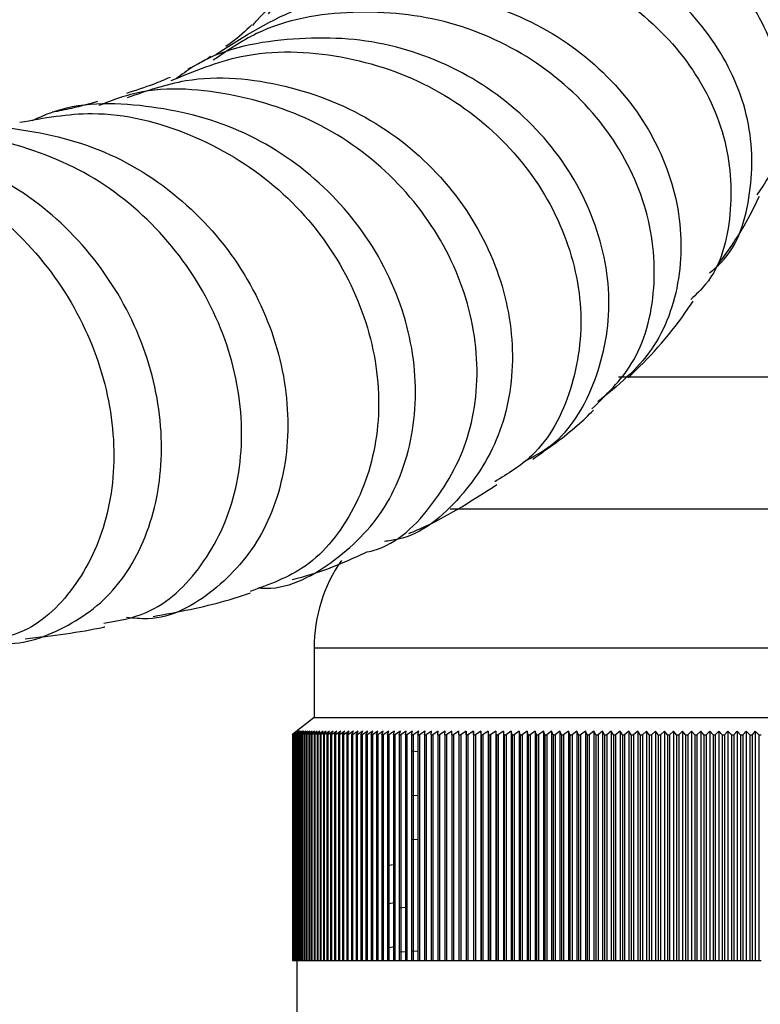
# Model space of a CAD drawing. Units: millimetres. Extents: x 3 to 1996, y 5 to 1995.
# Drawn here: x 1111 to 1132, y 1447 to 1475 of the extents above; entities that cross this region are included whole.
import ezdxf

# ---------------------------------------------------------------- set-up
doc = ezdxf.new("R2010")
doc.units = ezdxf.units.MM

msp = doc.modelspace()

# ---------------------------------------------------------------- linework, layer by layer
at = {"color": 7, "linetype": 'Continuous', "lineweight": 25}
for p, q in [((1137.654, 1464.873), (1127.911, 1464.873)), ((1123.064, 1461.085), (1140.654, 1461.085)), ((1119.154, 1457.085), (1119.154, 1455.085)), ((1119.154, 1455.085), (1118.543, 1454.597)), ((1119.154, 1455.085), (1143.154, 1455.085)), ((1118.655, 1454.685), (1118.529, 1454.585)), ((1118.532, 1454.585), (1118.655, 1454.685)), ((1118.662, 1454.685), (1118.534, 1454.585)), ((1118.541, 1454.585), (1118.662, 1454.685)), ((1118.673, 1454.685), (1118.543, 1454.585)), ((1118.555, 1454.585), (1118.673, 1454.685)), ((1118.691, 1454.685), (1118.559, 1454.585)), ((1118.574, 1454.585), (1118.691, 1454.685)), ((1118.714, 1454.685), (1118.58, 1454.585)), ((1118.599, 1454.585), (1118.714, 1454.685)), ((1118.742, 1454.685), (1118.606, 1454.585)), ((1118.63, 1454.585), (1118.742, 1454.685)), ((1118.776, 1454.685), (1118.638, 1454.585)), ((1118.666, 1454.585), (1118.776, 1454.685)), ((1118.815, 1454.685), (1118.676, 1454.585)), ((1118.708, 1454.585), (1118.815, 1454.685)), ((1118.859, 1454.685), (1118.719, 1454.585)), ((1118.755, 1454.585), (1118.859, 1454.685)), ((1118.909, 1454.685), (1118.767, 1454.585)), ((1118.807, 1454.585), (1118.909, 1454.685)), ((1118.964, 1454.685), (1118.821, 1454.585)), ((1118.865, 1454.585), (1118.964, 1454.685)), ((1119.025, 1454.685), (1118.88, 1454.585)), ((1118.928, 1454.585), (1119.025, 1454.685)), ((1119.091, 1454.685), (1118.945, 1454.585)), ((1118.997, 1454.585), (1119.091, 1454.685)), ((1119.162, 1454.685), (1119.015, 1454.585)), ((1119.071, 1454.585), (1119.162, 1454.685)), ((1119.239, 1454.685), (1119.09, 1454.585)), ((1119.15, 1454.585), (1119.239, 1454.685)), ((1119.321, 1454.685), (1119.17, 1454.585)), ((1119.235, 1454.585), (1119.321, 1454.685)), ((1119.408, 1454.685), (1119.256, 1454.585)), ((1119.325, 1454.585), (1119.408, 1454.685)), ((1119.5, 1454.685), (1119.347, 1454.585)), ((1119.42, 1454.585), (1119.5, 1454.685)), ((1119.597, 1454.685), (1119.444, 1454.585)), ((1119.52, 1454.585), (1119.597, 1454.685)), ((1119.699, 1454.685), (1119.545, 1454.585)), ((1119.625, 1454.585), (1119.699, 1454.685)), ((1119.806, 1454.685), (1119.651, 1454.585)), ((1119.735, 1454.585), (1119.806, 1454.685)), ((1119.919, 1454.685), (1119.763, 1454.585)), ((1119.851, 1454.585), (1119.919, 1454.685)), ((1120.036, 1454.685), (1119.879, 1454.585)), ((1119.971, 1454.585), (1120.036, 1454.685)), ((1120.158, 1454.685), (1120.001, 1454.585)), ((1120.096, 1454.585), (1120.158, 1454.685)), ((1120.285, 1454.685), (1120.127, 1454.585)), ((1120.226, 1454.585), (1120.285, 1454.685)), ((1120.417, 1454.685), (1120.258, 1454.585)), ((1120.361, 1454.585), (1120.417, 1454.685)), ((1120.553, 1454.685), (1120.394, 1454.585)), ((1120.5, 1454.585), (1120.553, 1454.685)), ((1120.694, 1454.685), (1120.535, 1454.585)), ((1120.645, 1454.585), (1120.694, 1454.685)), ((1120.84, 1454.685), (1120.68, 1454.585)), ((1120.793, 1454.585), (1120.84, 1454.685)), ((1120.99, 1454.685), (1120.83, 1454.585)), ((1120.947, 1454.585), (1120.99, 1454.685)), ((1121.144, 1454.685), (1120.985, 1454.585)), ((1121.105, 1454.585), (1121.144, 1454.685)), ((1121.303, 1454.685), (1121.144, 1454.585)), ((1121.267, 1454.585), (1121.303, 1454.685)), ((1121.467, 1454.685), (1121.307, 1454.585)), ((1121.433, 1454.585), (1121.467, 1454.685)), ((1121.634, 1454.685), (1121.475, 1454.585)), ((1121.604, 1454.585), (1121.634, 1454.685)), ((1121.806, 1454.685), (1121.646, 1454.585)), ((1121.779, 1454.585), (1121.806, 1454.685)), ((1121.982, 1454.685), (1121.823, 1454.585)), ((1121.958, 1454.585), (1121.982, 1454.685)), ((1122.162, 1454.685), (1122.003, 1454.585)), ((1122.142, 1454.585), (1122.162, 1454.685)), ((1122.346, 1454.685), (1122.187, 1454.585)), ((1122.329, 1454.585), (1122.346, 1454.685)), ((1122.533, 1454.685), (1122.375, 1454.585)), ((1122.52, 1454.585), (1122.533, 1454.685)), ((1122.725, 1454.685), (1122.567, 1454.585)), ((1122.715, 1454.585), (1122.725, 1454.685)), ((1122.92, 1454.685), (1122.763, 1454.585)), ((1122.913, 1454.585), (1122.92, 1454.685)), ((1123.119, 1454.685), (1122.962, 1454.585)), ((1123.115, 1454.585), (1123.119, 1454.685)), ((1123.321, 1454.685), (1123.165, 1454.585)), ((1123.321, 1454.585), (1123.321, 1454.685)), ((1123.527, 1454.685), (1123.371, 1454.585)), ((1123.53, 1454.585), (1123.527, 1454.685)), ((1123.527, 1454.685), (1123.527, 1448.085)), ((1123.736, 1454.685), (1123.581, 1454.585)), ((1123.742, 1454.585), (1123.736, 1454.685)), ((1123.736, 1454.685), (1123.736, 1448.085)), ((1123.948, 1454.685), (1123.794, 1454.585)), ((1123.958, 1454.585), (1123.948, 1454.685)), ((1123.948, 1454.685), (1123.948, 1448.085)), ((1124.164, 1454.685), (1124.011, 1454.585)), ((1124.177, 1454.585), (1124.164, 1454.685)), ((1124.164, 1454.685), (1124.164, 1448.085)), ((1124.382, 1454.685), (1124.23, 1454.585)), ((1124.399, 1454.585), (1124.382, 1454.685)), ((1124.382, 1454.685), (1124.382, 1448.085)), ((1124.604, 1454.685), (1124.453, 1454.585)), ((1124.623, 1454.585), (1124.604, 1454.685)), ((1124.604, 1454.685), (1124.604, 1448.085)), ((1124.828, 1454.685), (1124.679, 1454.585)), ((1124.851, 1454.585), (1124.828, 1454.685)), ((1124.828, 1454.685), (1124.828, 1448.085)), ((1125.055, 1454.685), (1124.907, 1454.585)), ((1125.082, 1454.585), (1125.055, 1454.685)), ((1125.055, 1454.685), (1125.055, 1448.085)), ((1125.285, 1454.685), (1125.138, 1454.585)), ((1125.315, 1454.585), (1125.285, 1454.685)), ((1125.285, 1454.685), (1125.285, 1448.085)), ((1125.517, 1454.685), (1125.372, 1454.585)), ((1125.55, 1454.585), (1125.517, 1454.685)), ((1125.517, 1454.685), (1125.517, 1448.085)), ((1125.752, 1454.685), (1125.608, 1454.585)), ((1125.789, 1454.585), (1125.752, 1454.685)), ((1125.752, 1454.685), (1125.752, 1448.085)), ((1125.99, 1454.685), (1125.847, 1454.585)), ((1126.029, 1454.585), (1125.99, 1454.685)), ((1125.99, 1454.685), (1125.99, 1448.085)), ((1126.229, 1454.685), (1126.088, 1454.585)), ((1126.272, 1454.585), (1126.229, 1454.685)), ((1126.229, 1454.685), (1126.229, 1448.085)), ((1126.471, 1454.685), (1126.331, 1454.585)), ((1126.517, 1454.585), (1126.471, 1454.685)), ((1126.471, 1454.685), (1126.471, 1448.085)), ((1126.714, 1454.685), (1126.577, 1454.585)), ((1126.764, 1454.585), (1126.714, 1454.685)), ((1126.714, 1454.685), (1126.714, 1448.085)), ((1126.96, 1454.685), (1126.824, 1454.585)), ((1127.013, 1454.585), (1126.96, 1454.685)), ((1126.96, 1454.685), (1126.96, 1448.085)), ((1127.208, 1454.685), (1127.073, 1454.585)), ((1127.263, 1454.585), (1127.208, 1454.685)), ((1127.208, 1454.685), (1127.208, 1448.085)), ((1127.457, 1454.685), (1127.325, 1454.585)), ((1127.516, 1454.585), (1127.457, 1454.685)), ((1127.457, 1454.685), (1127.457, 1448.085)), ((1127.708, 1454.685), (1127.577, 1454.585)), ((1127.77, 1454.585), (1127.708, 1454.685)), ((1127.708, 1454.685), (1127.708, 1448.085)), ((1127.96, 1454.685), (1127.832, 1454.585)), ((1128.025, 1454.585), (1127.96, 1454.685)), ((1127.96, 1454.685), (1127.96, 1448.085)), ((1128.214, 1454.685), (1128.088, 1454.585)), ((1128.282, 1454.585), (1128.214, 1454.685)), ((1128.214, 1454.685), (1128.214, 1448.085)), ((1128.469, 1454.685), (1128.345, 1454.585)), ((1128.54, 1454.585), (1128.469, 1454.685)), ((1128.469, 1454.685), (1128.469, 1448.085)), ((1128.725, 1454.685), (1128.603, 1454.585)), ((1128.799, 1454.585), (1128.725, 1454.685)), ((1128.725, 1454.685), (1128.725, 1448.085)), ((1128.983, 1454.685), (1128.863, 1454.585)), ((1129.06, 1454.585), (1128.983, 1454.685)), ((1128.983, 1454.685), (1128.983, 1448.085)), ((1129.241, 1454.685), (1129.123, 1454.585)), ((1129.321, 1454.585), (1129.241, 1454.685)), ((1129.241, 1454.685), (1129.241, 1448.085)), ((1129.5, 1454.685), (1129.384, 1454.585)), ((1129.583, 1454.585), (1129.5, 1454.685)), ((1129.5, 1454.685), (1129.5, 1448.085)), ((1129.76, 1454.685), (1129.647, 1454.585)), ((1129.845, 1454.585), (1129.76, 1454.685)), ((1129.76, 1454.685), (1129.76, 1448.085)), ((1130.02, 1454.685), (1129.909, 1454.585)), ((1130.109, 1454.585), (1130.02, 1454.685)), ((1130.02, 1454.685), (1130.02, 1448.085)), ((1130.281, 1454.685), (1130.173, 1454.585)), ((1130.372, 1454.585), (1130.281, 1454.685)), ((1130.281, 1454.685), (1130.281, 1448.085)), ((1130.543, 1454.685), (1130.437, 1454.585)), ((1130.636, 1454.585), (1130.543, 1454.685)), ((1130.543, 1454.685), (1130.543, 1448.085)), ((1130.804, 1454.685), (1130.701, 1454.585)), ((1130.901, 1454.585), (1130.804, 1454.685)), ((1130.804, 1454.685), (1130.804, 1448.085)), ((1131.066, 1454.685), (1130.965, 1454.585)), ((1131.165, 1454.585), (1131.066, 1454.685)), ((1131.066, 1454.685), (1131.066, 1448.085)), ((1131.328, 1454.685), (1131.23, 1454.585)), ((1131.43, 1454.585), (1131.328, 1454.685)), ((1131.328, 1454.685), (1131.328, 1448.085)), ((1131.59, 1454.685), (1131.494, 1454.585)), ((1131.694, 1454.585), (1131.59, 1454.685)), ((1131.59, 1454.685), (1131.59, 1448.085)), ((1131.851, 1454.685), (1131.758, 1454.585)), ((1131.958, 1454.585), (1131.851, 1454.685)), ((1131.851, 1454.685), (1131.851, 1448.085)), ((1118.529, 1454.585), (1118.543, 1454.597)), ((1118.529, 1454.585), (1118.529, 1454.585)), ((1118.529, 1454.585), (1118.529, 1448.085)), ((1118.529, 1454.585), (1118.529, 1448.085)), ((1118.532, 1454.585), (1118.534, 1454.585)), ((1118.532, 1454.585), (1118.532, 1448.085)), ((1118.534, 1454.585), (1118.534, 1448.085)), ((1118.541, 1454.585), (1118.543, 1454.585)), ((1118.541, 1454.585), (1118.541, 1448.085)), ((1118.543, 1454.585), (1118.543, 1448.085)), ((1118.555, 1454.585), (1118.559, 1454.585)), ((1118.555, 1454.585), (1118.555, 1448.085)), ((1118.559, 1454.585), (1118.559, 1448.085)), ((1118.574, 1454.585), (1118.58, 1454.585)), ((1118.574, 1454.585), (1118.574, 1448.085)), ((1118.58, 1454.585), (1118.58, 1448.085)), ((1118.599, 1454.585), (1118.606, 1454.585)), ((1118.599, 1454.585), (1118.599, 1448.085)), ((1118.606, 1454.585), (1118.606, 1448.085)), ((1118.63, 1454.585), (1118.638, 1454.585)), ((1118.63, 1454.585), (1118.63, 1448.085)), ((1118.638, 1454.585), (1118.638, 1448.085)), ((1118.666, 1454.585), (1118.676, 1454.585)), ((1118.666, 1454.585), (1118.666, 1448.085)), ((1118.676, 1454.585), (1118.676, 1448.085)), ((1118.708, 1454.585), (1118.719, 1454.585)), ((1118.708, 1454.585), (1118.708, 1448.085)), ((1118.719, 1454.585), (1118.719, 1448.085)), ((1118.755, 1454.585), (1118.767, 1454.585)), ((1118.755, 1454.585), (1118.755, 1448.085)), ((1118.767, 1454.585), (1118.767, 1448.085)), ((1118.807, 1454.585), (1118.821, 1454.585)), ((1118.807, 1454.585), (1118.807, 1448.085)), ((1118.821, 1454.585), (1118.821, 1448.085)), ((1118.865, 1454.585), (1118.88, 1454.585)), ((1118.865, 1454.585), (1118.865, 1448.085)), ((1118.88, 1454.585), (1118.88, 1448.085)), ((1118.928, 1454.585), (1118.945, 1454.585)), ((1118.928, 1454.585), (1118.928, 1448.085)), ((1118.945, 1454.585), (1118.945, 1448.085)), ((1118.997, 1454.585), (1119.015, 1454.585)), ((1118.997, 1454.585), (1118.997, 1448.085)), ((1119.015, 1454.585), (1119.015, 1448.085)), ((1119.071, 1454.585), (1119.09, 1454.585)), ((1119.071, 1454.585), (1119.071, 1448.085)), ((1119.09, 1454.585), (1119.09, 1448.085)), ((1119.15, 1454.585), (1119.17, 1454.585)), ((1119.15, 1454.585), (1119.15, 1448.085)), ((1119.17, 1454.585), (1119.17, 1448.085)), ((1119.235, 1454.585), (1119.256, 1454.585)), ((1119.235, 1454.585), (1119.235, 1448.085)), ((1119.256, 1454.585), (1119.256, 1448.085)), ((1119.325, 1454.585), (1119.347, 1454.585)), ((1119.325, 1454.585), (1119.325, 1448.085)), ((1119.347, 1454.585), (1119.347, 1448.085)), ((1119.42, 1454.585), (1119.444, 1454.585)), ((1119.42, 1454.585), (1119.42, 1448.085)), ((1119.444, 1454.585), (1119.444, 1448.085)), ((1119.52, 1454.585), (1119.545, 1454.585)), ((1119.52, 1454.585), (1119.52, 1448.085)), ((1119.545, 1454.585), (1119.545, 1448.085)), ((1119.625, 1454.585), (1119.651, 1454.585)), ((1119.625, 1454.585), (1119.625, 1448.085)), ((1119.651, 1454.585), (1119.651, 1448.085)), ((1119.735, 1454.585), (1119.763, 1454.585)), ((1119.735, 1454.585), (1119.735, 1448.085)), ((1119.763, 1454.585), (1119.763, 1448.085)), ((1119.851, 1454.585), (1119.879, 1454.585)), ((1119.851, 1454.585), (1119.851, 1448.085)), ((1119.879, 1454.585), (1119.879, 1448.085)), ((1119.971, 1454.585), (1120.001, 1454.585)), ((1119.971, 1454.585), (1119.971, 1448.085)), ((1120.001, 1454.585), (1120.001, 1448.085)), ((1120.096, 1454.585), (1120.127, 1454.585)), ((1120.096, 1454.585), (1120.096, 1448.085)), ((1120.127, 1454.585), (1120.127, 1448.085)), ((1120.226, 1454.585), (1120.258, 1454.585)), ((1120.226, 1454.585), (1120.226, 1448.085)), ((1120.258, 1454.585), (1120.258, 1448.085)), ((1120.361, 1454.585), (1120.394, 1454.585)), ((1120.361, 1454.585), (1120.361, 1448.085)), ((1120.394, 1454.585), (1120.394, 1448.085)), ((1120.5, 1454.585), (1120.535, 1454.585)), ((1120.5, 1454.585), (1120.5, 1448.085)), ((1120.535, 1454.585), (1120.535, 1448.085)), ((1120.645, 1454.585), (1120.68, 1454.585)), ((1120.645, 1454.585), (1120.645, 1448.085)), ((1120.68, 1454.585), (1120.68, 1448.085)), ((1120.793, 1454.585), (1120.83, 1454.585)), ((1120.793, 1454.585), (1120.793, 1448.085)), ((1120.83, 1454.585), (1120.83, 1448.085)), ((1120.947, 1454.585), (1120.985, 1454.585)), ((1120.947, 1454.585), (1120.947, 1448.085)), ((1120.985, 1454.585), (1120.985, 1448.085)), ((1121.105, 1454.585), (1121.144, 1454.585)), ((1121.105, 1454.585), (1121.105, 1448.085)), ((1121.144, 1454.585), (1121.144, 1448.085)), ((1121.267, 1454.585), (1121.307, 1454.585)), ((1121.267, 1454.585), (1121.267, 1448.085)), ((1121.307, 1454.585), (1121.307, 1448.085)), ((1121.433, 1454.585), (1121.475, 1454.585)), ((1121.433, 1454.585), (1121.433, 1448.085)), ((1121.475, 1454.585), (1121.475, 1448.085)), ((1121.604, 1454.585), (1121.646, 1454.585)), ((1121.604, 1454.585), (1121.604, 1448.085)), ((1121.646, 1454.585), (1121.646, 1448.085)), ((1121.779, 1454.585), (1121.823, 1454.585)), ((1121.779, 1454.585), (1121.779, 1448.085)), ((1121.823, 1454.585), (1121.823, 1448.085)), ((1121.958, 1454.585), (1122.003, 1454.585)), ((1121.958, 1454.585), (1121.958, 1448.085)), ((1122.003, 1454.585), (1122.003, 1448.085)), ((1122.142, 1454.585), (1122.187, 1454.585)), ((1122.142, 1454.585), (1122.142, 1448.085)), ((1122.187, 1454.585), (1122.187, 1448.085)), ((1122.329, 1454.585), (1122.375, 1454.585)), ((1122.329, 1454.585), (1122.329, 1448.085)), ((1122.375, 1454.585), (1122.375, 1448.085)), ((1122.52, 1454.585), (1122.567, 1454.585)), ((1122.52, 1454.585), (1122.52, 1448.085)), ((1122.567, 1454.585), (1122.567, 1448.085)), ((1122.715, 1454.585), (1122.763, 1454.585)), ((1122.715, 1454.585), (1122.715, 1448.085)), ((1122.763, 1454.585), (1122.763, 1448.085)), ((1122.913, 1454.585), (1122.962, 1454.585)), ((1122.913, 1454.585), (1122.913, 1448.085)), ((1122.962, 1454.585), (1122.962, 1448.085)), ((1123.115, 1454.585), (1123.165, 1454.585)), ((1123.115, 1454.585), (1123.115, 1448.085)), ((1123.165, 1454.585), (1123.165, 1448.085)), ((1123.321, 1454.585), (1123.371, 1454.585)), ((1123.321, 1454.585), (1123.321, 1448.085)), ((1123.371, 1454.585), (1123.371, 1448.085)), ((1123.53, 1454.585), (1123.581, 1454.585)), ((1123.53, 1454.585), (1123.53, 1448.085)), ((1123.581, 1454.585), (1123.581, 1448.085)), ((1123.742, 1454.585), (1123.794, 1454.585)), ((1123.742, 1454.585), (1123.742, 1448.085)), ((1123.794, 1454.585), (1123.794, 1448.085)), ((1123.958, 1454.585), (1124.011, 1454.585)), ((1123.958, 1454.585), (1123.958, 1448.085)), ((1124.011, 1454.585), (1124.011, 1448.085)), ((1124.177, 1454.585), (1124.23, 1454.585)), ((1124.177, 1454.585), (1124.177, 1448.085)), ((1124.23, 1454.585), (1124.23, 1448.085)), ((1124.399, 1454.585), (1124.453, 1454.585)), ((1124.399, 1454.585), (1124.399, 1448.085)), ((1124.453, 1454.585), (1124.453, 1448.085)), ((1124.623, 1454.585), (1124.679, 1454.585)), ((1124.623, 1454.585), (1124.623, 1448.085)), ((1124.679, 1454.585), (1124.679, 1448.085)), ((1124.851, 1454.585), (1124.907, 1454.585)), ((1124.851, 1454.585), (1124.851, 1448.085)), ((1124.907, 1454.585), (1124.907, 1448.085)), ((1125.082, 1454.585), (1125.138, 1454.585)), ((1125.082, 1454.585), (1125.082, 1448.085)), ((1125.138, 1454.585), (1125.138, 1448.085)), ((1125.315, 1454.585), (1125.372, 1454.585)), ((1125.315, 1454.585), (1125.315, 1448.085)), ((1125.372, 1454.585), (1125.372, 1448.085)), ((1125.55, 1454.585), (1125.608, 1454.585)), ((1125.55, 1454.585), (1125.55, 1448.085)), ((1125.608, 1454.585), (1125.608, 1448.085)), ((1125.789, 1454.585), (1125.847, 1454.585)), ((1125.789, 1454.585), (1125.789, 1448.085)), ((1125.847, 1454.585), (1125.847, 1448.085)), ((1126.029, 1454.585), (1126.088, 1454.585)), ((1126.029, 1454.585), (1126.029, 1448.085)), ((1126.088, 1454.585), (1126.088, 1448.085)), ((1126.272, 1454.585), (1126.331, 1454.585)), ((1126.272, 1454.585), (1126.272, 1448.085)), ((1126.331, 1454.585), (1126.331, 1448.085)), ((1126.517, 1454.585), (1126.577, 1454.585)), ((1126.517, 1454.585), (1126.517, 1448.085)), ((1126.577, 1454.585), (1126.577, 1448.085)), ((1126.764, 1454.585), (1126.824, 1454.585)), ((1126.764, 1454.585), (1126.764, 1448.085)), ((1126.824, 1454.585), (1126.824, 1448.085)), ((1127.013, 1454.585), (1127.073, 1454.585)), ((1127.013, 1454.585), (1127.013, 1448.085)), ((1127.073, 1454.585), (1127.073, 1448.085)), ((1127.263, 1454.585), (1127.325, 1454.585)), ((1127.263, 1454.585), (1127.263, 1448.085)), ((1127.325, 1454.585), (1127.325, 1448.085)), ((1127.516, 1454.585), (1127.577, 1454.585)), ((1127.516, 1454.585), (1127.516, 1448.085)), ((1127.577, 1454.585), (1127.577, 1448.085)), ((1127.77, 1454.585), (1127.832, 1454.585)), ((1127.77, 1454.585), (1127.77, 1448.085)), ((1127.832, 1454.585), (1127.832, 1448.085)), ((1128.025, 1454.585), (1128.088, 1454.585)), ((1128.025, 1454.585), (1128.025, 1448.085)), ((1128.088, 1454.585), (1128.088, 1448.085)), ((1128.282, 1454.585), (1128.345, 1454.585)), ((1128.282, 1454.585), (1128.282, 1448.085)), ((1128.345, 1454.585), (1128.345, 1448.085)), ((1128.54, 1454.585), (1128.603, 1454.585)), ((1128.54, 1454.585), (1128.54, 1448.085)), ((1128.603, 1454.585), (1128.603, 1448.085)), ((1128.799, 1454.585), (1128.863, 1454.585)), ((1128.799, 1454.585), (1128.799, 1448.085)), ((1128.863, 1454.585), (1128.863, 1448.085)), ((1129.06, 1454.585), (1129.123, 1454.585)), ((1129.06, 1454.585), (1129.06, 1448.085)), ((1129.123, 1454.585), (1129.123, 1448.085)), ((1129.321, 1454.585), (1129.384, 1454.585)), ((1129.321, 1454.585), (1129.321, 1448.085)), ((1129.384, 1454.585), (1129.384, 1448.085)), ((1129.583, 1454.585), (1129.647, 1454.585)), ((1129.583, 1454.585), (1129.583, 1448.085)), ((1129.647, 1454.585), (1129.647, 1448.085)), ((1129.845, 1454.585), (1129.909, 1454.585)), ((1129.845, 1454.585), (1129.845, 1448.085)), ((1129.909, 1454.585), (1129.909, 1448.085)), ((1130.109, 1454.585), (1130.173, 1454.585)), ((1130.109, 1454.585), (1130.109, 1448.085)), ((1130.173, 1454.585), (1130.173, 1448.085)), ((1130.372, 1454.585), (1130.437, 1454.585)), ((1130.372, 1454.585), (1130.372, 1448.085)), ((1130.437, 1454.585), (1130.437, 1448.085)), ((1130.636, 1454.585), (1130.701, 1454.585)), ((1130.636, 1454.585), (1130.636, 1448.085)), ((1130.701, 1454.585), (1130.701, 1448.085)), ((1130.901, 1454.585), (1130.965, 1454.585)), ((1130.901, 1454.585), (1130.901, 1448.085)), ((1130.965, 1454.585), (1130.965, 1448.085)), ((1131.165, 1454.585), (1131.23, 1454.585)), ((1131.165, 1454.585), (1131.165, 1448.085)), ((1131.23, 1454.585), (1131.23, 1448.085)), ((1131.43, 1454.585), (1131.494, 1454.585)), ((1131.43, 1454.585), (1131.43, 1448.085)), ((1131.494, 1454.585), (1131.494, 1448.085)), ((1131.694, 1454.585), (1131.758, 1454.585)), ((1131.694, 1454.585), (1131.694, 1448.085)), ((1131.758, 1454.585), (1131.758, 1448.085)), ((1131.958, 1454.585), (1132.022, 1454.585)), ((1131.958, 1454.585), (1131.958, 1448.085)), ((1122.142, 1454.096), (1121.958, 1454.108)), ((1122.142, 1452.826), (1121.958, 1452.838)), ((1122.142, 1451.556), (1121.958, 1451.568)), ((1121.406, 1450.844), (1121.284, 1450.816)), ((1121.459, 1449.746), (1121.267, 1449.711)), ((1121.779, 1449.608), (1121.604, 1449.597)), ((1121.459, 1448.476), (1121.267, 1448.441)), ((1121.779, 1448.338), (1121.604, 1448.327)), ((1122.142, 1448.359), (1121.958, 1448.348)), ((1118.529, 1448.085), (1118.532, 1448.085)), ((1118.529, 1448.085), (1118.529, 1448.085)), ((1118.532, 1448.085), (1118.534, 1448.085)), ((1118.534, 1448.085), (1118.541, 1448.085)), ((1118.541, 1448.085), (1118.543, 1448.085)), ((1118.543, 1448.085), (1118.555, 1448.085)), ((1118.555, 1448.085), (1118.559, 1448.085)), ((1118.559, 1448.085), (1118.574, 1448.085)), ((1118.574, 1448.085), (1118.58, 1448.085)), ((1118.58, 1448.085), (1118.599, 1448.085)), ((1118.599, 1448.085), (1118.606, 1448.085)), ((1118.606, 1448.085), (1118.63, 1448.085)), ((1118.63, 1448.085), (1118.638, 1448.085)), ((1118.638, 1448.085), (1118.666, 1448.085)), ((1118.654, 1448.085), (1118.654, 1444.085)), ((1118.666, 1448.085), (1118.676, 1448.085)), ((1118.676, 1448.085), (1118.708, 1448.085)), ((1118.708, 1448.085), (1118.719, 1448.085)), ((1118.719, 1448.085), (1118.755, 1448.085)), ((1118.755, 1448.085), (1118.767, 1448.085)), ((1118.767, 1448.085), (1118.807, 1448.085)), ((1118.807, 1448.085), (1118.821, 1448.085)), ((1118.821, 1448.085), (1118.865, 1448.085)), ((1118.865, 1448.085), (1118.88, 1448.085)), ((1118.88, 1448.085), (1118.928, 1448.085)), ((1118.928, 1448.085), (1118.945, 1448.085)), ((1118.945, 1448.085), (1118.997, 1448.085)), ((1118.997, 1448.085), (1119.015, 1448.085)), ((1119.015, 1448.085), (1119.071, 1448.085)), ((1119.071, 1448.085), (1119.09, 1448.085)), ((1119.09, 1448.085), (1119.15, 1448.085)), ((1119.15, 1448.085), (1119.17, 1448.085)), ((1119.17, 1448.085), (1119.235, 1448.085)), ((1119.235, 1448.085), (1119.256, 1448.085)), ((1119.256, 1448.085), (1119.325, 1448.085)), ((1119.325, 1448.085), (1119.347, 1448.085)), ((1119.347, 1448.085), (1119.42, 1448.085)), ((1119.42, 1448.085), (1119.444, 1448.085)), ((1119.444, 1448.085), (1119.52, 1448.085)), ((1119.52, 1448.085), (1119.545, 1448.085)), ((1119.545, 1448.085), (1119.625, 1448.085)), ((1119.625, 1448.085), (1119.651, 1448.085)), ((1119.651, 1448.085), (1119.735, 1448.085)), ((1119.735, 1448.085), (1119.763, 1448.085)), ((1119.763, 1448.085), (1119.851, 1448.085)), ((1119.851, 1448.085), (1119.879, 1448.085)), ((1119.879, 1448.085), (1119.971, 1448.085)), ((1119.971, 1448.085), (1120.001, 1448.085)), ((1120.001, 1448.085), (1120.096, 1448.085)), ((1120.096, 1448.085), (1120.127, 1448.085)), ((1120.127, 1448.085), (1120.226, 1448.085)), ((1120.226, 1448.085), (1120.258, 1448.085)), ((1120.258, 1448.085), (1120.361, 1448.085)), ((1120.361, 1448.085), (1120.394, 1448.085)), ((1120.394, 1448.085), (1120.5, 1448.085)), ((1120.5, 1448.085), (1120.535, 1448.085)), ((1120.535, 1448.085), (1120.645, 1448.085)), ((1120.645, 1448.085), (1120.68, 1448.085)), ((1120.68, 1448.085), (1120.793, 1448.085)), ((1120.793, 1448.085), (1120.83, 1448.085)), ((1120.83, 1448.085), (1120.947, 1448.085)), ((1120.947, 1448.085), (1120.985, 1448.085)), ((1120.985, 1448.085), (1121.105, 1448.085)), ((1121.105, 1448.085), (1121.144, 1448.085)), ((1121.144, 1448.085), (1121.267, 1448.085)), ((1121.267, 1448.085), (1121.307, 1448.085)), ((1121.307, 1448.085), (1121.433, 1448.085)), ((1121.433, 1448.085), (1121.475, 1448.085)), ((1121.475, 1448.085), (1121.604, 1448.085)), ((1121.604, 1448.085), (1121.646, 1448.085)), ((1121.646, 1448.085), (1121.779, 1448.085)), ((1121.779, 1448.085), (1121.823, 1448.085)), ((1121.823, 1448.085), (1121.958, 1448.085)), ((1121.958, 1448.085), (1122.003, 1448.085)), ((1122.003, 1448.085), (1122.142, 1448.085)), ((1122.142, 1448.085), (1122.187, 1448.085)), ((1122.187, 1448.085), (1122.329, 1448.085)), ((1122.329, 1448.085), (1122.375, 1448.085)), ((1122.375, 1448.085), (1122.52, 1448.085)), ((1122.52, 1448.085), (1122.567, 1448.085)), ((1122.567, 1448.085), (1122.715, 1448.085)), ((1122.715, 1448.085), (1122.763, 1448.085)), ((1122.763, 1448.085), (1122.913, 1448.085)), ((1122.913, 1448.085), (1122.962, 1448.085)), ((1122.962, 1448.085), (1123.115, 1448.085)), ((1123.115, 1448.085), (1123.165, 1448.085)), ((1123.165, 1448.085), (1123.321, 1448.085)), ((1123.321, 1448.085), (1123.371, 1448.085)), ((1123.371, 1448.085), (1123.527, 1448.085)), ((1123.527, 1448.085), (1123.53, 1448.085)), ((1123.53, 1448.085), (1123.581, 1448.085)), ((1123.581, 1448.085), (1123.736, 1448.085)), ((1123.736, 1448.085), (1123.742, 1448.085)), ((1123.742, 1448.085), (1123.794, 1448.085)), ((1123.794, 1448.085), (1123.948, 1448.085)), ((1123.948, 1448.085), (1123.958, 1448.085)), ((1123.958, 1448.085), (1124.011, 1448.085)), ((1124.011, 1448.085), (1124.164, 1448.085)), ((1124.164, 1448.085), (1124.177, 1448.085)), ((1124.177, 1448.085), (1124.23, 1448.085)), ((1124.23, 1448.085), (1124.382, 1448.085)), ((1124.382, 1448.085), (1124.399, 1448.085)), ((1124.399, 1448.085), (1124.453, 1448.085)), ((1124.453, 1448.085), (1124.604, 1448.085)), ((1124.604, 1448.085), (1124.623, 1448.085)), ((1124.623, 1448.085), (1124.679, 1448.085)), ((1124.679, 1448.085), (1124.828, 1448.085)), ((1124.828, 1448.085), (1124.851, 1448.085)), ((1124.851, 1448.085), (1124.907, 1448.085)), ((1124.907, 1448.085), (1125.055, 1448.085)), ((1125.055, 1448.085), (1125.082, 1448.085)), ((1125.082, 1448.085), (1125.138, 1448.085)), ((1125.138, 1448.085), (1125.285, 1448.085)), ((1125.285, 1448.085), (1125.315, 1448.085)), ((1125.315, 1448.085), (1125.372, 1448.085)), ((1125.372, 1448.085), (1125.517, 1448.085)), ((1125.517, 1448.085), (1125.55, 1448.085)), ((1125.55, 1448.085), (1125.608, 1448.085)), ((1125.608, 1448.085), (1125.752, 1448.085)), ((1125.752, 1448.085), (1125.789, 1448.085)), ((1125.789, 1448.085), (1125.847, 1448.085)), ((1125.847, 1448.085), (1125.99, 1448.085)), ((1125.99, 1448.085), (1126.029, 1448.085)), ((1126.029, 1448.085), (1126.088, 1448.085)), ((1126.088, 1448.085), (1126.229, 1448.085)), ((1126.229, 1448.085), (1126.272, 1448.085)), ((1126.272, 1448.085), (1126.331, 1448.085)), ((1126.331, 1448.085), (1126.471, 1448.085)), ((1126.471, 1448.085), (1126.517, 1448.085)), ((1126.517, 1448.085), (1126.577, 1448.085)), ((1126.577, 1448.085), (1126.714, 1448.085)), ((1126.714, 1448.085), (1126.764, 1448.085)), ((1126.764, 1448.085), (1126.824, 1448.085)), ((1126.824, 1448.085), (1126.96, 1448.085)), ((1126.96, 1448.085), (1127.013, 1448.085)), ((1127.013, 1448.085), (1127.073, 1448.085)), ((1127.073, 1448.085), (1127.208, 1448.085)), ((1127.208, 1448.085), (1127.263, 1448.085)), ((1127.263, 1448.085), (1127.325, 1448.085)), ((1127.325, 1448.085), (1127.457, 1448.085)), ((1127.457, 1448.085), (1127.516, 1448.085)), ((1127.516, 1448.085), (1127.577, 1448.085)), ((1127.577, 1448.085), (1127.708, 1448.085)), ((1127.708, 1448.085), (1127.77, 1448.085)), ((1127.77, 1448.085), (1127.832, 1448.085)), ((1127.832, 1448.085), (1127.96, 1448.085)), ((1127.96, 1448.085), (1128.025, 1448.085)), ((1128.025, 1448.085), (1128.088, 1448.085)), ((1128.088, 1448.085), (1128.214, 1448.085)), ((1128.214, 1448.085), (1128.282, 1448.085)), ((1128.282, 1448.085), (1128.345, 1448.085)), ((1128.345, 1448.085), (1128.469, 1448.085)), ((1128.469, 1448.085), (1128.54, 1448.085)), ((1128.54, 1448.085), (1128.603, 1448.085)), ((1128.603, 1448.085), (1128.725, 1448.085)), ((1128.725, 1448.085), (1128.799, 1448.085)), ((1128.799, 1448.085), (1128.863, 1448.085)), ((1128.863, 1448.085), (1128.983, 1448.085)), ((1128.983, 1448.085), (1129.06, 1448.085)), ((1129.06, 1448.085), (1129.123, 1448.085)), ((1129.123, 1448.085), (1129.241, 1448.085)), ((1129.241, 1448.085), (1129.321, 1448.085)), ((1129.321, 1448.085), (1129.384, 1448.085)), ((1129.384, 1448.085), (1129.5, 1448.085)), ((1129.5, 1448.085), (1129.583, 1448.085)), ((1129.583, 1448.085), (1129.647, 1448.085)), ((1129.647, 1448.085), (1129.76, 1448.085)), ((1129.76, 1448.085), (1129.845, 1448.085)), ((1129.845, 1448.085), (1129.909, 1448.085)), ((1129.909, 1448.085), (1130.02, 1448.085)), ((1130.02, 1448.085), (1130.109, 1448.085)), ((1130.109, 1448.085), (1130.173, 1448.085)), ((1130.173, 1448.085), (1130.281, 1448.085)), ((1130.281, 1448.085), (1130.372, 1448.085)), ((1130.372, 1448.085), (1130.437, 1448.085)), ((1130.437, 1448.085), (1130.543, 1448.085)), ((1130.543, 1448.085), (1130.636, 1448.085)), ((1130.636, 1448.085), (1130.701, 1448.085)), ((1130.701, 1448.085), (1130.804, 1448.085)), ((1130.804, 1448.085), (1130.901, 1448.085)), ((1130.901, 1448.085), (1130.965, 1448.085)), ((1130.965, 1448.085), (1131.066, 1448.085)), ((1131.066, 1448.085), (1131.165, 1448.085)), ((1131.165, 1448.085), (1131.23, 1448.085)), ((1131.23, 1448.085), (1131.328, 1448.085)), ((1131.328, 1448.085), (1131.43, 1448.085)), ((1131.43, 1448.085), (1131.494, 1448.085)), ((1131.494, 1448.085), (1131.59, 1448.085)), ((1131.59, 1448.085), (1131.694, 1448.085)), ((1131.694, 1448.085), (1131.758, 1448.085)), ((1131.758, 1448.085), (1131.851, 1448.085)), ((1131.851, 1448.085), (1131.958, 1448.085)), ((1131.958, 1448.085), (1132.022, 1448.085))]:
    msp.add_line(p, q, dxfattribs=at)
at = {"color": 8, "linetype": 'Continuous', "lineweight": 25}
msp.add_line((1119.154, 1457.085), (1143.154, 1457.085), dxfattribs=at)
at = {"color": 7, "linetype": 'Continuous', "lineweight": 25}
msp.add_arc((1123.604, 1457.085), 4.45, 145.5267, 180, dxfattribs=at)
for points, knots in [([(1119.41, 1477.854), (1119.496, 1478.04), (1119.97, 1479.069), (1121.623, 1480.466), (1124.155, 1481.745), (1127.023, 1482.113), (1129.777, 1481.608), (1132.083, 1480.348), (1133.694, 1478.561), (1134.373, 1476.572), (1134.379, 1475.029), (1133.921, 1474.388), (1133.832, 1474.263)], [0, 0, 0, 0, 0.025994, 0.143717, 0.263053, 0.383234, 0.502961, 0.621254, 0.738126, 0.854477, 0.971453, 1, 1, 1, 1]), ([(1118.373, 1476.042), (1118.523, 1476.333), (1119.107, 1477.464), (1120.927, 1478.881), (1123.563, 1480.011), (1126.454, 1480.188), (1129.161, 1479.471), (1131.362, 1478.012), (1132.832, 1476.056), (1133.376, 1473.936), (1133.257, 1472.277), (1132.725, 1471.584), (1132.596, 1471.417)], [0, 0, 0, 0, 0.040432, 0.157194, 0.275044, 0.39298, 0.509713, 0.624533, 0.737755, 0.850472, 0.963915, 1, 1, 1, 1]), ([(1131.905, 1470.122), (1132.135, 1470.462), (1132.754, 1471.377), (1132.776, 1473.32), (1131.984, 1475.505), (1130.3, 1477.402), (1127.968, 1478.714), (1125.225, 1479.26), (1122.404, 1478.899), (1119.934, 1477.806), (1118.811, 1476.542), (1118.322, 1475.992)], [0, 0, 0, 0, 0.071758, 0.193004, 0.312712, 0.431015, 0.548725, 0.666916, 0.786367, 0.907068, 1, 1, 1, 1]), ([(1130.538, 1467.879), (1130.652, 1467.975), (1131.32, 1468.53), (1131.806, 1470.154), (1131.762, 1472.418), (1130.734, 1474.66), (1128.919, 1476.501), (1126.507, 1477.711), (1123.742, 1478.126), (1120.974, 1477.599), (1118.88, 1476.606), (1118.052, 1475.605), (1117.83, 1475.337)], [0, 0, 0, 0, 0.024783, 0.144129, 0.261665, 0.377282, 0.49159, 0.605713, 0.720872, 0.837827, 0.956511, 1, 1, 1, 1]), ([(1117.384, 1474.998), (1117.42, 1475.042), (1118.048, 1475.82), (1119.9, 1476.716), (1122.671, 1477.4), (1125.554, 1477.068), (1128.089, 1475.886), (1129.998, 1474.042), (1131.098, 1471.809), (1131.237, 1469.55), (1130.81, 1467.876), (1130.147, 1467.254), (1129.999, 1467.115)], [0, 0, 0, 0, 0.007171, 0.127513, 0.249109, 0.370766, 0.491313, 0.610333, 0.728345, 0.846404, 0.965501, 1, 1, 1, 1]), ([(1116.318, 1474.167), (1117.126, 1474.681), (1118.746, 1475.712), (1121.649, 1476.135), (1124.48, 1475.654), (1126.942, 1474.303), (1128.74, 1472.329), (1129.714, 1470.011), (1129.779, 1467.671), (1129.005, 1465.541), (1127.887, 1464.626), (1127.323, 1464.165)], [0, 0, 0, 0, 0.1126774, 0.2259854, 0.3387676, 0.4500875, 0.559825, 0.6686889, 0.7777724, 0.8880476, 1, 1, 1, 1]), ([(1127.151, 1463.969), (1127.566, 1464.37), (1128.513, 1465.285), (1129.071, 1467.411), (1128.814, 1469.842), (1127.618, 1472.163), (1125.645, 1474.03), (1123.095, 1475.218), (1120.274, 1475.505), (1117.845, 1475.092), (1116.65, 1474.275), (1116.243, 1473.997)], [0, 0, 0, 0, 0.095496, 0.217912, 0.339102, 0.458851, 0.577655, 0.696466, 0.816247, 0.937431, 1, 1, 1, 1]), ([(1117.363, 1475.016), (1117.169, 1474.835), (1116.923, 1474.606), (1116.666, 1474.431), (1116.611, 1474.394)], [0, 0, 0, 0, 0.787945, 1, 1, 1, 1]), ([(1125.167, 1462.431), (1125.448, 1462.579), (1126.386, 1463.073), (1127.349, 1464.732), (1127.798, 1467.069), (1127.282, 1469.572), (1125.896, 1471.84), (1123.79, 1473.59), (1121.174, 1474.622), (1118.372, 1474.705), (1116.252, 1474.268), (1115.336, 1473.582), (1115.176, 1473.462)], [0, 0, 0, 0, 0.0508028, 0.1698414, 0.2875359, 0.4033516, 0.5174767, 0.6307472, 0.7442811, 0.8590358, 0.9753894, 1, 1, 1, 1]), ([(1115.034, 1473.413), (1115.696, 1473.686), (1117.25, 1474.327), (1119.954, 1474.234), (1122.678, 1473.302), (1124.902, 1471.557), (1126.372, 1469.302), (1126.974, 1466.824), (1126.65, 1464.483), (1125.722, 1462.699), (1124.727, 1462.094), (1124.353, 1461.867)], [0, 0, 0, 0, 0.090317, 0.212155, 0.333381, 0.4532, 0.571707, 0.6897, 0.808193, 0.927944, 1, 1, 1, 1]), ([(1116.177, 1474.104), (1116.046, 1474.022), (1115.841, 1473.896), (1115.599, 1473.781), (1115.512, 1473.739)], [0, 0, 0, 0, 0.640187, 1, 1, 1, 1]), ([(1115.003, 1473.504), (1114.849, 1473.438), (1114.494, 1473.284), (1114.017, 1473.131), (1113.746, 1473.044)], [0, 0, 0, 0, 0.434554, 1, 1, 1, 1]), ([(1113.78, 1472.928), (1114.334, 1473.121), (1115.793, 1473.629), (1118.349, 1473.383), (1121.003, 1472.319), (1123.128, 1470.464), (1124.497, 1468.135), (1125.002, 1465.632), (1124.635, 1463.241), (1123.434, 1461.361), (1122.164, 1460.278), (1121.307, 1460.165), (1121.178, 1460.148)], [0, 0, 0, 0, 0.070791, 0.186263, 0.30077, 0.413813, 0.525724, 0.637414, 0.749902, 0.863904, 0.97957, 1, 1, 1, 1]), ([(1120.617, 1459.834), (1120.695, 1459.851), (1121.49, 1460.019), (1122.659, 1461.188), (1123.757, 1463.199), (1123.958, 1465.711), (1123.248, 1468.261), (1121.683, 1470.534), (1119.425, 1472.253), (1116.728, 1473.126), (1114.439, 1473.272), (1113.254, 1472.812), (1112.954, 1472.695)], [0, 0, 0, 0, 0.01313, 0.133102, 0.253249, 0.37261, 0.490691, 0.607663, 0.724257, 0.841409, 0.959809, 1, 1, 1, 1]), ([(1117.543, 1458.817), (1117.574, 1458.813), (1118.335, 1458.736), (1119.718, 1459.472), (1121.294, 1461.003), (1122.128, 1463.285), (1122.084, 1465.855), (1121.141, 1468.396), (1119.403, 1470.563), (1117.041, 1472.119), (1114.329, 1472.779), (1112.203, 1472.796), (1111.193, 1472.329), (1111.03, 1472.255)], [0, 0, 0, 0, 0.00482, 0.115695, 0.226986, 0.337595, 0.446694, 0.554072, 0.660171, 0.765853, 0.872066, 0.979428, 1, 1, 1, 1]), ([(1112.914, 1472.809), (1112.677, 1472.74), (1112.286, 1472.628), (1111.799, 1472.536), (1111.608, 1472.5)], [0, 0, 0, 0, 0.608455, 1, 1, 1, 1]), ([(1110.682, 1472.212), (1111.375, 1472.339), (1113.013, 1472.639), (1115.623, 1471.98), (1118.095, 1470.503), (1119.931, 1468.341), (1120.955, 1465.833), (1121.106, 1463.278), (1120.4, 1461.025), (1119.076, 1459.346), (1117.86, 1458.908), (1117.309, 1458.709)], [0, 0, 0, 0, 0.086904, 0.205423, 0.322896, 0.439, 0.554191, 0.669349, 0.785325, 0.90259, 1, 1, 1, 1]), ([(1113.1, 1457.796), (1113.517, 1457.868), (1114.605, 1458.056), (1116.003, 1459.381), (1116.998, 1461.462), (1117.17, 1464.01), (1116.467, 1466.632), (1114.943, 1468.991), (1112.737, 1470.83), (1110.096, 1471.784), (1108.13, 1472.089), (1107.22, 1471.811), (1107.205, 1471.807)], [0, 0, 0, 0, 0.072409, 0.189469, 0.306711, 0.423249, 0.538657, 0.653119, 0.767315, 0.882093, 0.998085, 1, 1, 1, 1]), ([(1107.688, 1471.801), (1107.706, 1471.809), (1108.585, 1472.195), (1110.587, 1472.12), (1113.329, 1471.445), (1115.71, 1469.817), (1117.438, 1467.604), (1118.377, 1465.062), (1118.469, 1462.519), (1117.746, 1460.257), (1116.318, 1458.651), (1114.862, 1457.845), (1113.958, 1457.939), (1113.75, 1457.961)], [0, 0, 0, 0, 0.002204, 0.110598, 0.218618, 0.325568, 0.431416, 0.536746, 0.642433, 0.749255, 0.857598, 0.96728, 1, 1, 1, 1]), ([(1103.759, 1471.446), (1103.799, 1471.457), (1104.742, 1471.712), (1106.729, 1471.326), (1109.343, 1470.228), (1111.475, 1468.26), (1112.892, 1465.828), (1113.498, 1463.213), (1113.282, 1460.732), (1112.307, 1458.728), (1110.933, 1457.454), (1109.865, 1457.312), (1109.435, 1457.254)], [0, 0, 0, 0, 0.005068, 0.121634, 0.237576, 0.352265, 0.465806, 0.578847, 0.692218, 0.80657, 0.922107, 1, 1, 1, 1]), ([(1109.766, 1457.328), (1109.782, 1457.322), (1110.437, 1457.084), (1111.791, 1457.487), (1113.455, 1458.601), (1114.562, 1460.611), (1114.896, 1463.098), (1114.375, 1465.755), (1113.035, 1468.216), (1111.005, 1470.2), (1108.497, 1471.401), (1106.262, 1471.825), (1105.019, 1471.503), (1104.658, 1471.41)], [0, 0, 0, 0, 0.002672, 0.110255, 0.218921, 0.327609, 0.435284, 0.541372, 0.645947, 0.749615, 0.853207, 0.957446, 1, 1, 1, 1]), ([(1130.787, 1468.134), (1131.048, 1468.489), (1131.488, 1469.091), (1131.831, 1469.796), (1131.972, 1470.085)], [0, 0, 0, 0, 0.590053, 1, 1, 1, 1]), ([(1128.192, 1464.865), (1128.229, 1464.899), (1128.864, 1465.495), (1129.494, 1466.216), (1130.012, 1466.989), (1130.061, 1467.061)], [0, 0, 0, 0, 0.052631, 0.911556, 1, 1, 1, 1]), ([(1125.444, 1462.519), (1125.89, 1462.829), (1126.512, 1463.262), (1127.046, 1463.78), (1127.197, 1463.927)], [0, 0, 0, 0, 0.717527, 1, 1, 1, 1]), ([(1121.881, 1460.378), (1122.04, 1460.446), (1122.928, 1460.825), (1123.741, 1461.352), (1124.408, 1461.785)], [0, 0, 0, 0, 0.178898, 1, 1, 1, 1]), ([(1118.533, 1459.051), (1118.919, 1459.161), (1119.629, 1459.362), (1120.31, 1459.68), (1120.619, 1459.825)], [0, 0, 0, 0, 0.545266, 1, 1, 1, 1]), ([(1114.515, 1457.99), (1115.227, 1458.12), (1116.193, 1458.296), (1117.09, 1458.592), (1117.325, 1458.67)], [0, 0, 0, 0, 0.737963, 1, 1, 1, 1]), ([(1110.836, 1457.348), (1111.613, 1457.439), (1112.399, 1457.531), (1113.118, 1457.687), (1113.126, 1457.689)], [0, 0, 0, 0, 0.988657, 1, 1, 1, 1])]:
    msp.add_open_spline(points, degree=3, knots=knots, dxfattribs=at)

doc.saveas('drawing.dxf')
